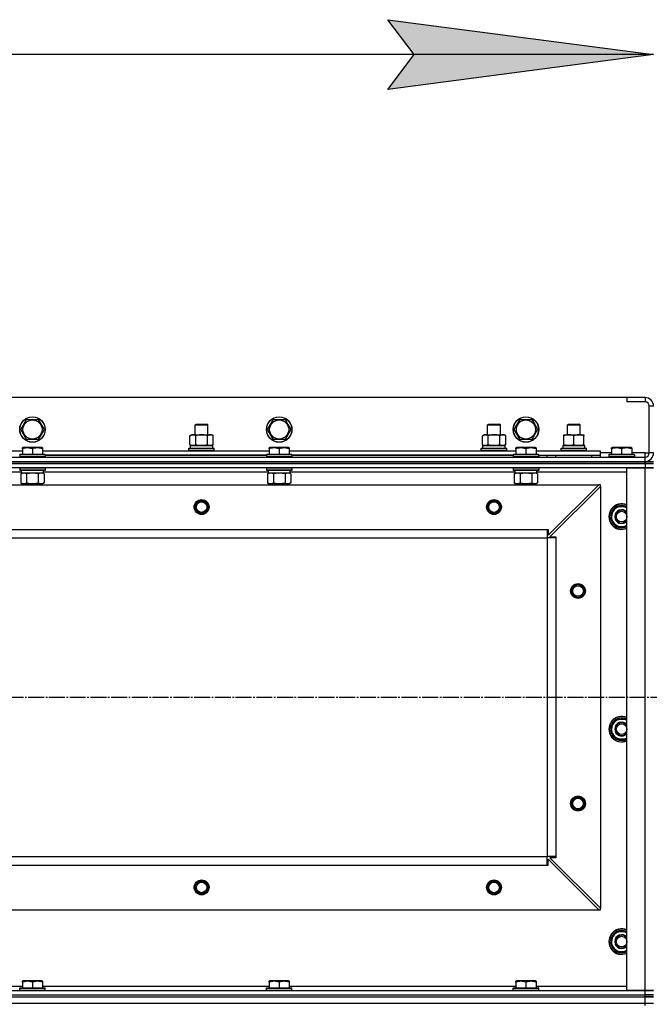
# Model space of a CAD drawing. Units: millimetres. Extents: x 0 to 21731, y -7 to 14850.
# Drawn here: x 4961 to 5553, y 12375 to 13301 of the extents above; entities that cross this region are included whole.
import ezdxf

# ---------------------------------------------------------------- set-up
doc = ezdxf.new("R2010")
doc.units = ezdxf.units.MM
doc.linetypes.add('K5LT_AXLED', pattern=[19.5, 15, -1.5, 1.5, -1.5])
doc.linetypes.add('K5LT_THIN', pattern=[0])
for name, color, linetype, true_color in [('DIM', 6, 'Continuous', 0xff00ff), ('OSI', 2, 'Continuous', 0xffff00), ('R', 1, 'Continuous', 0xff0000), ('WELDING', 7, 'Continuous', 0xffffff)]:
    doc.layers.add(name, color=color, linetype=linetype, true_color=true_color)

msp = doc.modelspace()

# ---------------------------------------------------------------- hatches: boundary and pattern name
at = {"layer": 'DIM'}
msp.add_hatch(color=7, dxfattribs=at).paths.add_polyline_path([(5556.71, 13268.33), (5306.71, 13301.25), (5331.71, 13268.33), (5306.71, 13235.42)])

# ---------------------------------------------------------------- linework, layer by layer
at = {"layer": 'DIM', "color": 7, "linetype": 'K5LT_THIN', "lineweight": 30}
for p, q in [((5331.71, 13268.33), (5306.71, 13301.25)), ((5306.71, 13301.25), (5556.71, 13268.33)), ((5556.71, 13268.33), (4156.71, 13268.33)), ((5556.71, 13268.33), (5306.71, 13235.42)), ((5306.71, 13235.42), (5331.71, 13268.33))]:
    msp.add_line(p, q, dxfattribs=at)
at = {"layer": 'OSI', "color": 30, "linetype": 'K5LT_AXLED', "lineweight": 30, "true_color": 0xff8000}
msp.add_line((2706.71, 12663.52), (7026.71, 12663.52), dxfattribs=at)
at = {"layer": 'R', "color": 7, "linetype": 'K5LT_THIN', "lineweight": 30}
for p, q in [((5531.71, 12945.52), (4181.71, 12945.52)), ((5548.71, 12945.52), (5531.71, 12945.52)), ((5531.71, 12945.52), (5531.71, 12941.52)), ((5548.71, 12941.52), (5531.71, 12941.52)), ((5548.71, 12945.52), (5548.71, 12941.52)), ((5552.71, 12893.52), (5552.71, 12937.52)), ((5556.71, 12937.52), (5552.71, 12937.52)), ((4961.74, 12915.52), (4967.22, 12925.02)), ((4967.22, 12925.02), (4978.19, 12925.02)), ((4978.19, 12925.02), (4980.93, 12920.27)), ((4980.93, 12920.27), (4983.68, 12915.52)), ((5125.71, 12919.94), (5126.71, 12920.52)), ((5125.71, 12910.52), (5125.71, 12919.94)), ((5125.71, 12919.94), (5128.71, 12919.94)), ((5126.71, 12920.52), (5129.21, 12920.52)), ((5128.71, 12919.94), (5137.71, 12919.94)), ((5129.21, 12920.52), (5136.71, 12920.52)), ((5137.71, 12919.94), (5136.71, 12920.52)), ((5137.71, 12910.52), (5137.71, 12919.94)), ((5193.74, 12915.52), (5199.22, 12925.02)), ((5199.22, 12925.02), (5210.19, 12925.02)), ((5210.19, 12925.02), (5212.93, 12920.27)), ((5212.93, 12920.27), (5215.68, 12915.52)), ((5400.71, 12919.94), (5401.71, 12920.52)), ((5400.71, 12910.52), (5400.71, 12919.94)), ((5400.71, 12919.94), (5403.71, 12919.94)), ((5401.71, 12920.52), (5404.21, 12920.52)), ((5403.71, 12919.94), (5412.71, 12919.94)), ((5404.21, 12920.52), (5411.71, 12920.52)), ((5412.71, 12919.94), (5411.71, 12920.52)), ((5412.71, 12910.52), (5412.71, 12919.94)), ((5425.74, 12915.52), (5431.22, 12925.02)), ((5431.22, 12925.02), (5442.19, 12925.02)), ((5442.19, 12925.02), (5444.93, 12920.27)), ((5444.93, 12920.27), (5447.68, 12915.52)), ((5475.71, 12919.94), (5476.71, 12920.52)), ((5475.71, 12910.52), (5475.71, 12919.94)), ((5475.71, 12919.94), (5487.71, 12919.94)), ((5476.71, 12920.52), (5486.71, 12920.52)), ((5487.71, 12919.94), (5486.71, 12920.52)), ((5487.71, 12910.52), (5487.71, 12919.94)), ((4967.22, 12906.02), (4961.74, 12915.52)), ((4983.68, 12915.52), (4978.19, 12906.02)), ((5120.74, 12909.67), (5122.21, 12910.52)), ((5120.74, 12901.37), (5120.74, 12909.67)), ((5122.21, 12910.52), (5139.93, 12910.52)), ((5126.22, 12901.37), (5126.22, 12909.67)), ((5137.19, 12901.37), (5137.19, 12909.67)), ((5139.93, 12910.52), (5141.21, 12910.52)), ((5142.68, 12909.67), (5141.21, 12910.52)), ((5142.68, 12901.37), (5142.68, 12909.67)), ((5199.22, 12906.02), (5193.74, 12915.52)), ((5215.68, 12915.52), (5210.19, 12906.02)), ((5395.74, 12909.67), (5397.21, 12910.52)), ((5395.74, 12901.37), (5395.74, 12909.67)), ((5397.21, 12910.52), (5414.93, 12910.52)), ((5401.22, 12901.37), (5401.22, 12909.67)), ((5412.19, 12901.37), (5412.19, 12909.67)), ((5414.93, 12910.52), (5416.21, 12910.52)), ((5417.68, 12909.67), (5416.21, 12910.52)), ((5417.68, 12901.37), (5417.68, 12909.67)), ((5431.22, 12906.02), (5425.74, 12915.52)), ((5447.68, 12915.52), (5442.19, 12906.02)), ((5472.21, 12910.52), (5476.96, 12910.52)), ((5472.21, 12909.67), (5472.21, 12910.52)), ((5472.21, 12901.37), (5472.21, 12909.67)), ((5476.96, 12910.52), (5491.21, 12910.52)), ((5481.71, 12901.37), (5481.71, 12909.67)), ((5491.21, 12910.52), (5491.21, 12909.67)), ((5491.21, 12901.37), (5491.21, 12909.67)), ((4978.19, 12906.02), (4967.22, 12906.02)), ((5120.74, 12901.37), (5122.21, 12900.52)), ((5121.21, 12900.52), (5142.21, 12900.52)), ((5121.21, 12898.02), (5121.21, 12900.52)), ((5121.26, 12900.52), (5125.71, 12900.52)), ((5123.48, 12900.52), (5122.21, 12900.52)), ((5131.71, 12900.52), (5123.48, 12900.52)), ((5139.93, 12900.52), (5131.71, 12900.52)), ((5137.71, 12900.52), (5142.21, 12900.52)), ((5141.21, 12900.52), (5139.93, 12900.52)), ((5142.68, 12901.37), (5141.21, 12900.52)), ((5142.21, 12898.02), (5142.21, 12900.52)), ((5210.19, 12906.02), (5199.22, 12906.02)), ((5395.74, 12901.37), (5397.21, 12900.52)), ((5396.21, 12900.52), (5417.21, 12900.52)), ((5396.21, 12898.02), (5396.21, 12900.52)), ((5396.26, 12900.52), (5400.71, 12900.52)), ((5398.48, 12900.52), (5397.21, 12900.52)), ((5406.71, 12900.52), (5398.48, 12900.52)), ((5414.93, 12900.52), (5406.71, 12900.52)), ((5412.71, 12900.52), (5417.21, 12900.52)), ((5416.21, 12900.52), (5414.93, 12900.52)), ((5417.68, 12901.37), (5416.21, 12900.52)), ((5417.21, 12898.02), (5417.21, 12900.52)), ((5442.19, 12906.02), (5431.22, 12906.02)), ((5471.26, 12900.52), (5492.21, 12900.52)), ((5472.21, 12900.52), (5472.21, 12901.37)), ((5476.96, 12900.52), (5472.21, 12900.52)), ((5486.46, 12900.52), (5476.96, 12900.52)), ((5491.21, 12900.52), (5486.46, 12900.52)), ((5491.21, 12901.37), (5491.21, 12900.52)), ((5492.21, 12898.02), (5492.21, 12900.52)), ((4750.21, 12895.52), (4963.21, 12895.52)), ((4960.71, 12891.72), (4960.88, 12892.02)), ((4960.71, 12891.72), (4960.71, 12889.82)), ((4984.71, 12891.72), (4960.71, 12891.72)), ((4984.53, 12892.02), (4960.88, 12892.02)), ((4963.21, 12898.22), (4963.73, 12898.52)), ((4963.21, 12897.37), (4963.21, 12898.22)), ((4963.21, 12897.37), (4963.21, 12892.02)), ((4981.68, 12898.52), (4963.73, 12898.52)), ((4972.71, 12897.37), (4972.71, 12892.02)), ((4982.21, 12898.22), (4981.68, 12898.52)), ((4982.21, 12898.22), (4982.21, 12897.37)), ((4982.21, 12897.37), (4982.21, 12892.02)), ((4982.21, 12895.52), (5195.21, 12895.52)), ((4984.71, 12891.72), (4984.53, 12892.02)), ((4984.71, 12891.72), (4984.71, 12889.82)), ((5192.71, 12891.52), (4984.71, 12891.52)), ((4984.71, 12891.52), (5192.71, 12891.52)), ((5119.71, 12897.72), (5119.88, 12898.02)), ((5119.71, 12897.72), (5119.88, 12898.02)), ((5119.71, 12895.82), (5119.71, 12897.72)), ((5119.71, 12897.72), (5143.71, 12897.72)), ((5119.71, 12895.82), (5119.88, 12895.52)), ((5119.71, 12895.82), (5119.88, 12895.52)), ((5119.71, 12895.82), (5143.71, 12895.82)), ((5119.88, 12898.02), (5143.53, 12898.02)), ((5143.71, 12897.72), (5143.53, 12898.02)), ((5143.71, 12897.72), (5143.53, 12898.02)), ((5143.71, 12895.82), (5143.53, 12895.52)), ((5143.71, 12895.82), (5143.53, 12895.52)), ((5143.71, 12895.82), (5143.71, 12897.72)), ((5143.71, 12895.82), (5143.71, 12897.72)), ((5192.71, 12891.72), (5192.88, 12892.02)), ((5192.71, 12891.72), (5192.71, 12889.82)), ((5216.71, 12891.72), (5192.71, 12891.72)), ((5216.53, 12892.02), (5192.88, 12892.02)), ((5195.21, 12898.22), (5195.73, 12898.52)), ((5195.21, 12897.37), (5195.21, 12898.22)), ((5195.21, 12897.37), (5195.21, 12892.02)), ((5213.68, 12898.52), (5195.73, 12898.52)), ((5204.71, 12897.37), (5204.71, 12892.02)), ((5214.21, 12898.22), (5213.68, 12898.52)), ((5214.21, 12898.22), (5214.21, 12897.37)), ((5214.21, 12897.37), (5214.21, 12892.02)), ((5214.21, 12895.52), (5427.21, 12895.52)), ((5216.71, 12891.72), (5216.53, 12892.02)), ((5216.71, 12891.72), (5216.71, 12889.82)), ((5424.71, 12891.52), (5216.71, 12891.52)), ((5216.71, 12891.52), (5424.71, 12891.52)), ((5394.71, 12897.72), (5394.88, 12898.02)), ((5394.71, 12897.72), (5394.88, 12898.02)), ((5394.71, 12895.82), (5394.71, 12897.72)), ((5394.71, 12897.72), (5418.71, 12897.72)), ((5394.71, 12895.82), (5394.88, 12895.52)), ((5394.71, 12895.82), (5394.88, 12895.52)), ((5394.71, 12895.82), (5418.71, 12895.82)), ((5394.88, 12898.02), (5418.53, 12898.02)), ((5418.71, 12897.72), (5418.53, 12898.02)), ((5418.71, 12897.72), (5418.53, 12898.02)), ((5418.71, 12895.82), (5418.53, 12895.52)), ((5418.71, 12895.82), (5418.53, 12895.52)), ((5418.71, 12895.82), (5418.71, 12897.72)), ((5418.71, 12895.82), (5418.71, 12897.72)), ((5424.71, 12891.72), (5424.88, 12892.02)), ((5424.71, 12891.72), (5424.71, 12889.82)), ((5448.71, 12891.72), (5424.71, 12891.72)), ((5448.53, 12892.02), (5424.88, 12892.02)), ((5427.21, 12898.22), (5427.73, 12898.52)), ((5427.21, 12897.37), (5427.21, 12898.22)), ((5427.21, 12897.37), (5427.21, 12892.02)), ((5445.68, 12898.52), (5427.73, 12898.52)), ((5436.71, 12897.37), (5436.71, 12892.02)), ((5446.21, 12898.22), (5445.68, 12898.52)), ((5446.21, 12898.22), (5446.21, 12897.37)), ((5446.21, 12897.37), (5446.21, 12892.02)), ((5446.21, 12895.52), (5506.71, 12895.52)), ((5448.71, 12891.72), (5448.53, 12892.02)), ((5448.71, 12891.72), (5448.71, 12889.82)), ((5448.71, 12889.52), (5448.71, 12891.52)), ((5448.71, 12891.52), (5506.71, 12891.52)), ((5456.71, 12889.52), (5456.71, 12891.52)), ((5456.71, 12889.52), (5456.71, 12891.52)), ((5464.71, 12891.52), (5498.71, 12891.52)), ((5464.71, 12889.52), (5464.71, 12891.52)), ((5469.71, 12897.72), (5469.88, 12898.02)), ((5469.71, 12895.82), (5469.71, 12897.72)), ((5469.71, 12897.72), (5493.71, 12897.72)), ((5469.71, 12895.82), (5469.88, 12895.52)), ((5469.71, 12895.82), (5493.71, 12895.82)), ((5469.88, 12898.02), (5493.53, 12898.02)), ((5471.34, 12899.14), (5471.27, 12898.02)), ((5493.71, 12897.72), (5493.53, 12898.02)), ((5493.71, 12895.82), (5493.53, 12895.52)), ((5493.71, 12895.82), (5493.71, 12897.72)), ((5498.71, 12889.52), (5498.71, 12891.52)), ((5506.71, 12891.52), (5506.71, 12895.52)), ((5517.21, 12893.52), (5506.71, 12893.52)), ((5506.71, 12889.52), (5506.71, 12891.52)), ((5514.71, 12891.72), (5514.88, 12892.02)), ((5514.71, 12891.72), (5514.71, 12889.82)), ((5538.71, 12891.72), (5514.71, 12891.72)), ((5538.53, 12892.02), (5514.88, 12892.02)), ((5517.21, 12898.22), (5517.73, 12898.52)), ((5517.21, 12897.37), (5517.21, 12898.22)), ((5517.21, 12897.37), (5517.21, 12892.02)), ((5535.68, 12898.52), (5517.73, 12898.52)), ((5526.71, 12897.37), (5526.71, 12892.02)), ((5536.21, 12898.22), (5535.68, 12898.52)), ((5536.21, 12898.22), (5536.21, 12897.37)), ((5536.21, 12897.37), (5536.21, 12892.02)), ((5548.71, 12893.52), (5536.21, 12893.52)), ((5538.71, 12891.72), (5538.53, 12892.02)), ((5538.71, 12891.72), (5538.71, 12889.82)), ((5548.71, 12889.52), (5548.71, 12893.52)), ((5548.71, 12893.52), (5552.71, 12893.52)), ((5556.71, 12893.52), (5552.71, 12893.52)), ((4164.71, 12889.52), (5548.71, 12889.52)), ((4164.71, 12885.52), (5548.71, 12885.52)), ((4164.71, 12885.52), (5548.71, 12885.52)), ((5548.71, 12883.52), (4164.71, 12883.52)), ((4164.71, 12883.52), (5548.71, 12883.52)), ((4984.71, 12889.82), (4960.71, 12889.82)), ((4960.71, 12889.82), (4960.88, 12889.52)), ((4984.71, 12889.82), (4984.53, 12889.52)), ((5216.71, 12889.82), (5192.71, 12889.82)), ((5192.71, 12889.82), (5192.88, 12889.52)), ((5216.71, 12889.82), (5216.53, 12889.52)), ((5448.71, 12889.82), (5424.71, 12889.82)), ((5424.71, 12889.82), (5424.88, 12889.52)), ((5448.71, 12889.82), (5448.53, 12889.52)), ((5538.71, 12889.82), (5514.71, 12889.82)), ((5514.71, 12889.82), (5514.88, 12889.52)), ((5538.71, 12889.82), (5538.53, 12889.52)), ((5548.71, 12885.52), (5548.71, 12889.52)), ((5548.71, 12885.52), (5556.71, 12885.52)), ((5548.71, 12883.52), (5548.71, 12885.52)), ((5548.71, 12883.52), (5556.71, 12883.52)), ((5548.71, 12883.52), (5548.71, 12879.52)), ((5556.71, 12883.52), (5548.71, 12883.52)), ((5548.71, 12879.52), (4164.71, 12879.52)), ((4962.21, 12875.52), (4751.1, 12875.52)), ((4960.71, 12879.22), (4960.88, 12879.52)), ((4960.71, 12879.22), (4960.71, 12877.32)), ((4984.71, 12879.22), (4960.71, 12879.22)), ((4984.71, 12877.32), (4960.71, 12877.32)), ((4960.71, 12877.32), (4960.88, 12877.02)), ((4984.53, 12877.02), (4960.88, 12877.02)), ((4961.74, 12873.67), (4963.21, 12874.52)), ((4961.74, 12873.67), (4961.74, 12865.37)), ((4962.21, 12877.02), (4962.21, 12874.52)), ((4983.16, 12874.52), (4962.21, 12874.52)), ((4967.22, 12873.67), (4967.22, 12865.37)), ((4978.19, 12873.67), (4978.19, 12865.37)), ((4983.68, 12873.67), (4982.21, 12874.52)), ((4983.08, 12875.9), (4983.15, 12877.02)), ((5194.21, 12875.52), (4983.1, 12875.52)), ((4983.68, 12873.67), (4983.68, 12865.37)), ((4984.71, 12879.22), (4984.53, 12879.52)), ((4984.71, 12877.32), (4984.53, 12877.02)), ((4984.71, 12879.22), (4984.71, 12877.32)), ((5192.71, 12879.22), (5192.88, 12879.52)), ((5192.71, 12879.22), (5192.71, 12877.32)), ((5216.71, 12879.22), (5192.71, 12879.22)), ((5216.71, 12877.32), (5192.71, 12877.32)), ((5192.71, 12877.32), (5192.88, 12877.02)), ((5216.53, 12877.02), (5192.88, 12877.02)), ((5193.74, 12873.67), (5195.21, 12874.52)), ((5193.74, 12873.67), (5193.74, 12865.37)), ((5194.21, 12877.02), (5194.21, 12874.52)), ((5215.16, 12874.52), (5194.21, 12874.52)), ((5199.22, 12873.67), (5199.22, 12865.37)), ((5210.19, 12873.67), (5210.19, 12865.37)), ((5215.68, 12873.67), (5214.21, 12874.52)), ((5215.08, 12875.9), (5215.15, 12877.02)), ((5426.21, 12875.52), (5215.1, 12875.52)), ((5215.68, 12873.67), (5215.68, 12865.37)), ((5216.71, 12879.22), (5216.53, 12879.52)), ((5216.71, 12877.32), (5216.53, 12877.02)), ((5216.71, 12879.22), (5216.71, 12877.32)), ((5424.71, 12879.22), (5424.88, 12879.52)), ((5424.71, 12879.22), (5424.71, 12877.32)), ((5448.71, 12879.22), (5424.71, 12879.22)), ((5448.71, 12877.32), (5424.71, 12877.32)), ((5424.71, 12877.32), (5424.88, 12877.02)), ((5448.53, 12877.02), (5424.88, 12877.02)), ((5425.74, 12873.67), (5427.21, 12874.52)), ((5425.74, 12873.67), (5425.74, 12865.37)), ((5426.21, 12877.02), (5426.21, 12874.52)), ((5447.16, 12874.52), (5426.21, 12874.52)), ((5431.22, 12873.67), (5431.22, 12865.37)), ((5442.19, 12873.67), (5442.19, 12865.37)), ((5447.68, 12873.67), (5446.21, 12874.52)), ((5447.08, 12875.9), (5447.15, 12877.02)), ((5531.71, 12875.52), (5447.1, 12875.52)), ((5447.68, 12873.67), (5447.68, 12865.37)), ((5448.71, 12879.22), (5448.53, 12879.52)), ((5448.71, 12877.32), (5448.53, 12877.02)), ((5448.71, 12879.22), (5448.71, 12877.32)), ((5531.71, 12387.52), (5531.71, 12879.52)), ((5531.71, 12879.52), (5548.71, 12879.52)), ((5548.71, 12879.52), (5556.71, 12879.52)), ((5548.71, 12387.52), (5548.71, 12879.52)), ((5556.71, 12879.52), (5548.71, 12879.52)), ((4208.21, 12863.52), (5505.21, 12863.52)), ((4961.74, 12865.37), (4963.21, 12864.52)), ((4964.48, 12864.52), (4963.21, 12864.52)), ((4982.21, 12864.52), (4964.48, 12864.52)), ((4966.71, 12864.52), (4966.71, 12863.52)), ((4978.71, 12864.52), (4978.71, 12863.52)), ((4983.68, 12865.37), (4982.21, 12864.52)), ((5193.74, 12865.37), (5195.21, 12864.52)), ((5196.48, 12864.52), (5195.21, 12864.52)), ((5214.21, 12864.52), (5196.48, 12864.52)), ((5198.71, 12864.52), (5198.71, 12863.52)), ((5210.71, 12864.52), (5210.71, 12863.52)), ((5215.68, 12865.37), (5214.21, 12864.52)), ((5425.74, 12865.37), (5427.21, 12864.52)), ((5428.48, 12864.52), (5427.21, 12864.52)), ((5446.21, 12864.52), (5428.48, 12864.52)), ((5430.71, 12864.52), (5430.71, 12863.52)), ((5442.71, 12864.52), (5442.71, 12863.52)), ((5447.68, 12865.37), (5446.21, 12864.52)), ((5457.71, 12816.02), (5505.21, 12863.52)), ((5506.71, 12863.52), (5505.21, 12863.52)), ((5506.71, 12862.02), (5506.71, 12863.52)), ((5506.71, 12862.02), (5459.21, 12814.52)), ((5506.71, 12862.02), (5506.71, 12465.02)), ((5515.74, 12833.52), (5518.48, 12838.27)), ((5517.06, 12835.82), (5516.46, 12835.82)), ((5518.48, 12838.27), (5521.22, 12843.02)), ((5521.22, 12843.02), (5531.71, 12843.02)), ((5521.22, 12824.02), (5515.74, 12833.52)), ((5516.26, 12832.51), (5516.32, 12832.51)), ((5516.39, 12834.65), (5516.27, 12834.65)), ((4256.71, 12821.52), (5456.71, 12821.52)), ((5456.71, 12821.52), (5456.71, 12813.52)), ((5456.71, 12821.52), (5457.71, 12821.52)), ((5457.71, 12821.52), (5457.71, 12816.02)), ((5531.71, 12824.02), (5521.22, 12824.02)), ((4256.71, 12813.52), (5456.71, 12813.52)), ((5456.71, 12813.52), (5456.71, 12513.52)), ((5464.71, 12813.52), (5456.71, 12813.52)), ((5459.21, 12814.52), (5464.71, 12814.52)), ((5464.71, 12814.52), (5464.71, 12813.52)), ((5464.71, 12813.52), (5464.71, 12513.52)), ((5518.48, 12638.27), (5521.22, 12643.02)), ((5521.22, 12643.02), (5531.71, 12643.02)), ((5515.74, 12633.52), (5518.48, 12638.27)), ((5521.22, 12624.02), (5515.74, 12633.52)), ((5516.26, 12632.51), (5516.32, 12632.51)), ((5516.39, 12634.65), (5516.27, 12634.65)), ((5517.06, 12635.82), (5516.46, 12635.82)), ((5531.71, 12624.02), (5521.22, 12624.02)), ((4256.71, 12513.52), (5456.71, 12513.52)), ((4256.71, 12513.52), (5456.71, 12513.52)), ((5456.71, 12505.52), (5456.71, 12513.52)), ((5464.71, 12513.52), (5456.71, 12513.52)), ((5457.71, 12505.52), (5457.71, 12511.02)), ((5457.71, 12511.02), (5505.21, 12463.52)), ((5464.71, 12512.52), (5459.21, 12512.52)), ((5459.21, 12512.52), (5506.71, 12465.02)), ((5464.71, 12513.52), (5464.71, 12512.52)), ((4256.71, 12505.52), (5456.71, 12505.52)), ((5456.71, 12505.52), (5457.71, 12505.52)), ((5506.71, 12463.52), (5506.71, 12465.02)), ((4208.21, 12463.52), (5505.21, 12463.52)), ((5505.21, 12463.52), (5506.71, 12463.52)), ((5515.74, 12433.52), (5518.48, 12438.27)), ((5518.48, 12438.27), (5521.22, 12443.02)), ((5521.22, 12443.02), (5531.71, 12443.02)), ((5521.22, 12424.02), (5515.74, 12433.52)), ((5516.26, 12432.51), (5516.32, 12432.51)), ((5516.39, 12434.65), (5516.27, 12434.65)), ((5517.06, 12435.82), (5516.46, 12435.82)), ((5531.71, 12424.02), (5521.22, 12424.02)), ((4750.21, 12391.52), (4963.21, 12391.52)), ((4963.21, 12396.22), (4963.73, 12396.52)), ((4963.21, 12395.37), (4963.21, 12396.22)), ((4963.21, 12395.37), (4963.21, 12390.02)), ((4981.68, 12396.52), (4963.73, 12396.52)), ((4972.71, 12395.37), (4972.71, 12390.02)), ((4982.21, 12396.22), (4981.68, 12396.52)), ((4982.21, 12396.22), (4982.21, 12395.37)), ((4982.21, 12395.37), (4982.21, 12390.02)), ((4982.21, 12391.52), (5195.21, 12391.52)), ((5195.21, 12396.22), (5195.73, 12396.52)), ((5195.21, 12395.37), (5195.21, 12396.22)), ((5195.21, 12395.37), (5195.21, 12390.02)), ((5213.68, 12396.52), (5195.73, 12396.52)), ((5204.71, 12395.37), (5204.71, 12390.02)), ((5214.21, 12396.22), (5213.68, 12396.52)), ((5214.21, 12396.22), (5214.21, 12395.37)), ((5214.21, 12395.37), (5214.21, 12390.02)), ((5214.21, 12391.52), (5427.21, 12391.52)), ((5427.21, 12396.22), (5427.73, 12396.52)), ((5427.21, 12395.37), (5427.21, 12396.22)), ((5427.21, 12395.37), (5427.21, 12390.02)), ((5445.68, 12396.52), (5427.73, 12396.52)), ((5436.71, 12395.37), (5436.71, 12390.02)), ((5446.21, 12396.22), (5445.68, 12396.52)), ((5446.21, 12396.22), (5446.21, 12395.37)), ((5446.21, 12395.37), (5446.21, 12390.02)), ((5446.21, 12391.52), (5531.71, 12391.52)), ((4164.71, 12387.52), (5548.71, 12387.52)), ((4164.71, 12383.52), (5548.71, 12383.52)), ((4164.71, 12383.52), (5548.71, 12383.52)), ((4164.71, 12381.52), (5548.71, 12381.52)), ((4164.71, 12381.52), (5548.71, 12381.52)), ((4960.71, 12389.72), (4960.88, 12390.02)), ((4960.71, 12387.82), (4960.71, 12389.72)), ((4960.71, 12389.72), (4984.71, 12389.72)), ((4960.71, 12387.82), (4960.88, 12387.52)), ((4960.71, 12387.82), (4984.71, 12387.82)), ((4960.88, 12390.02), (4984.53, 12390.02)), ((4960.88, 12387.52), (4984.53, 12387.52)), ((4984.71, 12389.72), (4984.53, 12390.02)), ((4984.71, 12387.82), (4984.53, 12387.52)), ((4984.71, 12387.82), (4984.71, 12389.72)), ((5192.71, 12389.72), (5192.88, 12390.02)), ((5192.71, 12387.82), (5192.71, 12389.72)), ((5192.71, 12389.72), (5216.71, 12389.72)), ((5192.71, 12387.82), (5192.88, 12387.52)), ((5192.71, 12387.82), (5216.71, 12387.82)), ((5192.88, 12390.02), (5216.53, 12390.02)), ((5192.88, 12387.52), (5216.53, 12387.52)), ((5216.71, 12389.72), (5216.53, 12390.02)), ((5216.71, 12387.82), (5216.53, 12387.52)), ((5216.71, 12387.82), (5216.71, 12389.72)), ((5424.71, 12389.72), (5424.88, 12390.02)), ((5424.71, 12387.82), (5424.71, 12389.72)), ((5424.71, 12389.72), (5448.71, 12389.72)), ((5424.71, 12387.82), (5424.88, 12387.52)), ((5424.71, 12387.82), (5448.71, 12387.82)), ((5424.88, 12390.02), (5448.53, 12390.02)), ((5424.88, 12387.52), (5448.53, 12387.52)), ((5448.71, 12389.72), (5448.53, 12390.02)), ((5448.71, 12387.82), (5448.53, 12387.52)), ((5448.71, 12387.82), (5448.71, 12389.72)), ((5548.71, 12387.52), (5531.71, 12387.52)), ((5556.71, 12387.52), (5548.71, 12387.52)), ((5548.71, 12387.52), (5556.71, 12387.52)), ((5548.71, 12383.52), (5548.71, 12387.52)), ((5556.71, 12383.52), (5548.71, 12383.52)), ((5548.71, 12383.52), (5556.71, 12383.52)), ((5548.71, 12381.52), (5548.71, 12383.52)), ((5548.71, 12381.52), (5556.71, 12381.52)), ((5548.71, 12375.52), (5548.71, 12381.52)), ((5556.71, 12381.52), (5548.71, 12381.52)), ((4164.71, 12375.52), (5548.71, 12375.52)), ((4164.71, 12375.52), (5548.71, 12375.52)), ((5548.71, 12375.52), (5556.71, 12375.52)), ((5548.71, 12373.52), (5548.71, 12375.52)), ((5548.71, 12375.52), (5556.71, 12375.52))]:
    msp.add_line(p, q, dxfattribs=at)
for centre, radius in [((4972.71, 12915.52), 12), ((4972.71, 12915.52), 11.83), ((4972.71, 12915.52), 8.97), ((5204.71, 12915.52), 12), ((5204.71, 12915.52), 11.83), ((5204.71, 12915.52), 8.97), ((5436.71, 12915.52), 12), ((5436.71, 12915.52), 11.83), ((5436.71, 12915.52), 8.97), ((5131.71, 12842.52), 7), ((5131.71, 12842.52), 6.5), ((5131.71, 12842.52), 6), ((5131.71, 12842.52), 5), ((5406.71, 12842.52), 7), ((5406.71, 12842.52), 6.5), ((5406.71, 12842.52), 6), ((5406.71, 12842.52), 5), ((5526.71, 12833.52), 5), ((5485.71, 12763.52), 7), ((5485.71, 12763.52), 6.5), ((5485.71, 12763.52), 6), ((5485.71, 12763.52), 5), ((5526.71, 12633.52), 5), ((5485.71, 12563.52), 7), ((5485.71, 12563.52), 6.5), ((5485.71, 12563.52), 6), ((5485.71, 12563.52), 5), ((5131.71, 12484.52), 7), ((5131.71, 12484.52), 6.5), ((5131.71, 12484.52), 6), ((5131.71, 12484.52), 5), ((5406.71, 12484.52), 7), ((5406.71, 12484.52), 6.5), ((5406.71, 12484.52), 6), ((5406.71, 12484.52), 5), ((5526.71, 12433.52), 5)]:
    msp.add_circle(centre, radius, dxfattribs=at)
for centre, radius, start, end in [((5548.71, 12937.52), 8, 0, 90), ((5548.71, 12937.52), 4, 0, 90), ((5548.71, 12893.52), 4, 270, 0), ((5548.71, 12893.52), 8, 270, 0), ((5526.71, 12833.52), 12, 65.37568, 294.62432), ((5526.71, 12833.52), 11.83, 64.99048, 295.00952), ((5526.71, 12833.52), 10.5, 167.35895, 173.81052), ((5526.71, 12833.52), 10.5, 124.79123, 167.35895), ((5526.71, 12833.52), 9.5, 150, 301.75686), ((5526.71, 12833.52), 9.5, 58.24314, 150), ((5526.71, 12833.52), 6.5, 39.71514, 320.28486), ((5526.71, 12833.52), 6, 33.55731, 326.44269), ((5526.71, 12833.52), 10.5, 64.79123, 115.20877), ((5526.71, 12833.52), 10.5, 185.53239, 235.20877), ((5526.71, 12833.52), 10.5, 244.79123, 295.20877), ((5526.71, 12633.52), 12, 65.37568, 294.62432), ((5526.71, 12633.52), 11.83, 64.99048, 295.00952), ((5526.71, 12633.52), 10.5, 124.79123, 167.35895), ((5526.71, 12633.52), 9.5, 58.24314, 150), ((5526.71, 12633.52), 10.5, 64.79123, 115.20877), ((5526.71, 12633.52), 10.5, 185.53239, 235.20877), ((5526.71, 12633.52), 10.5, 167.35895, 173.81052), ((5526.71, 12633.52), 9.5, 150, 301.75686), ((5526.71, 12633.52), 6.5, 39.71514, 320.28486), ((5526.71, 12633.52), 6, 33.55731, 326.44269), ((5526.71, 12633.52), 10.5, 244.79123, 295.20877), ((5526.71, 12433.52), 12, 65.37568, 294.62432), ((5526.71, 12433.52), 11.83, 64.99048, 295.00952), ((5526.71, 12433.52), 10.5, 124.79123, 167.35895), ((5526.71, 12433.52), 9.5, 150, 301.75686), ((5526.71, 12433.52), 9.5, 58.24314, 150), ((5526.71, 12433.52), 6.5, 39.71514, 320.28486), ((5526.71, 12433.52), 6, 33.55731, 326.44269), ((5526.71, 12433.52), 10.5, 64.79123, 115.20877), ((5526.71, 12433.52), 10.5, 185.53239, 235.20877), ((5526.71, 12433.52), 10.5, 167.35895, 173.81052), ((5526.71, 12433.52), 10.5, 244.79123, 295.20877)]:
    msp.add_arc(centre, radius, start, end, dxfattribs=at)
for centre, major_axis in [((5481.71, 12902.69), (0, 22.52)), ((4972.71, 12872.35), (0, -22.52)), ((5204.71, 12872.35), (0, -22.52)), ((5436.71, 12872.35), (0, -22.52))]:
    msp.add_ellipse(centre, major_axis=major_axis, ratio=0.466308, start_param=1.667355, end_param=1.779747, dxfattribs=at)
at = {"layer": 'WELDING', "color": 7, "linetype": 'K5LT_THIN', "lineweight": 30}
for p, q in [((4967.22, 12873.67), (4964.48, 12874.52)), ((4967.29, 12873.69), (4967.22, 12873.67)), ((4972.71, 12874.52), (4967.29, 12873.69)), ((4978.19, 12873.67), (4972.71, 12874.52)), ((4978.21, 12873.68), (4978.19, 12873.67)), ((4980.93, 12874.52), (4978.21, 12873.68)), ((4983.68, 12873.67), (4980.93, 12874.52)), ((5199.22, 12873.67), (5196.48, 12874.52)), ((5199.29, 12873.69), (5199.22, 12873.67)), ((5204.71, 12874.52), (5199.29, 12873.69)), ((5210.19, 12873.67), (5204.71, 12874.52)), ((5210.21, 12873.68), (5210.19, 12873.67)), ((5212.93, 12874.52), (5210.21, 12873.68)), ((5215.68, 12873.67), (5212.93, 12874.52)), ((5431.22, 12873.67), (5428.48, 12874.52)), ((5431.29, 12873.69), (5431.22, 12873.67)), ((5436.71, 12874.52), (5431.29, 12873.69)), ((5442.19, 12873.67), (5436.71, 12874.52)), ((5442.21, 12873.68), (5442.19, 12873.67)), ((5444.93, 12874.52), (5442.21, 12873.68)), ((5447.68, 12873.67), (5444.93, 12874.52))]:
    msp.add_line(p, q, dxfattribs=at)
for points, knots in [([(5126.22, 12909.67), (5125.9, 12909.86), (5125.43, 12910.09), (5124.85, 12910.3), (5124.51, 12910.4), (5124.21, 12910.46), (5123.91, 12910.5), (5123.6, 12910.52), (5123.3, 12910.52), (5123, 12910.5), (5122.65, 12910.44), (5122.24, 12910.34), (5121.58, 12910.12), (5121.07, 12909.87), (5120.74, 12909.67)], [0, 0, 0, 0, 2.72415, 3.912285, 4.716446, 5.530362, 6.353984, 7.180289, 7.997717, 8.810544, 9.605533, 10.761675, 12.184093, 15, 15, 15, 15]), ([(5137.19, 12909.67), (5136.55, 12909.86), (5135.6, 12910.09), (5134.45, 12910.3), (5133.77, 12910.4), (5133.17, 12910.46), (5132.56, 12910.5), (5131.95, 12910.52), (5131.34, 12910.52), (5130.74, 12910.5), (5130.06, 12910.44), (5129.23, 12910.34), (5127.91, 12910.12), (5126.89, 12909.87), (5126.22, 12909.67)], [0, 0, 0, 0, 2.72415, 3.912285, 4.716446, 5.530362, 6.353984, 7.180289, 7.997717, 8.810544, 9.605533, 10.761675, 12.184093, 15, 15, 15, 15]), ([(5139.93, 12910.52), (5139.77, 12910.52), (5139.5, 12910.5), (5139.12, 12910.44), (5138.84, 12910.38), (5138.43, 12910.26), (5137.9, 12910.05), (5137.43, 12909.81), (5137.19, 12909.67)], [0, 0, 0, 0, 1.548206, 2.616755, 3.724998, 4.291764, 6.613357, 9, 9, 9, 9]), ([(5142.68, 12909.67), (5142.43, 12909.81), (5142, 12910.04), (5141.39, 12910.28), (5140.89, 12910.42), (5140.41, 12910.5), (5140.1, 12910.52), (5139.93, 12910.52)], [0, 0, 0, 0, 2.217775, 3.830428, 5.353122, 6.582558, 8, 8, 8, 8]), ([(5401.22, 12909.67), (5400.9, 12909.86), (5400.43, 12910.09), (5399.85, 12910.3), (5399.51, 12910.4), (5399.21, 12910.46), (5398.91, 12910.5), (5398.6, 12910.52), (5398.3, 12910.52), (5398, 12910.5), (5397.65, 12910.44), (5397.24, 12910.34), (5396.58, 12910.12), (5396.07, 12909.87), (5395.74, 12909.67)], [0, 0, 0, 0, 2.72415, 3.912285, 4.716446, 5.530362, 6.353984, 7.180289, 7.997717, 8.810544, 9.605533, 10.761675, 12.184093, 15, 15, 15, 15]), ([(5412.19, 12909.67), (5411.55, 12909.86), (5410.6, 12910.09), (5409.45, 12910.3), (5408.77, 12910.4), (5408.17, 12910.46), (5407.56, 12910.5), (5406.95, 12910.52), (5406.34, 12910.52), (5405.74, 12910.5), (5405.06, 12910.44), (5404.23, 12910.34), (5402.91, 12910.12), (5401.89, 12909.87), (5401.22, 12909.67)], [0, 0, 0, 0, 2.72415, 3.912285, 4.716446, 5.530362, 6.353984, 7.180289, 7.997717, 8.810544, 9.605533, 10.761675, 12.184093, 15, 15, 15, 15]), ([(5414.93, 12910.52), (5414.77, 12910.52), (5414.5, 12910.5), (5414.12, 12910.44), (5413.84, 12910.38), (5413.43, 12910.26), (5412.9, 12910.05), (5412.43, 12909.81), (5412.19, 12909.67)], [0, 0, 0, 0, 1.548206, 2.616755, 3.724998, 4.291764, 6.613357, 9, 9, 9, 9]), ([(5417.68, 12909.67), (5417.43, 12909.81), (5417, 12910.04), (5416.39, 12910.28), (5415.89, 12910.42), (5415.41, 12910.5), (5415.1, 12910.52), (5414.93, 12910.52)], [0, 0, 0, 0, 2.217775, 3.830428, 5.353122, 6.582558, 8, 8, 8, 8]), ([(5476.96, 12910.52), (5476.74, 12910.52), (5476.31, 12910.51), (5475.67, 12910.46), (5475.03, 12910.38), (5474.23, 12910.24), (5473.29, 12910.01), (5472.56, 12909.79), (5472.21, 12909.67)], [0, 0, 0, 0, 1.192024, 2.404251, 3.60809, 4.765234, 6.955738, 9, 9, 9, 9]), ([(5481.71, 12909.67), (5481.21, 12909.84), (5480.45, 12910.06), (5479.48, 12910.27), (5478.81, 12910.39), (5478.2, 12910.46), (5477.57, 12910.51), (5477.16, 12910.52), (5476.96, 12910.52)], [0, 0, 0, 0, 2.905563, 4.375924, 5.511195, 6.679161, 7.850161, 9, 9, 9, 9]), ([(5491.21, 12909.67), (5490.65, 12909.86), (5489.83, 12910.09), (5488.84, 12910.3), (5488.24, 12910.4), (5487.72, 12910.46), (5487.19, 12910.5), (5486.67, 12910.52), (5486.14, 12910.52), (5485.62, 12910.5), (5485.03, 12910.44), (5484.31, 12910.34), (5483.17, 12910.12), (5482.29, 12909.87), (5481.71, 12909.67)], [0, 0, 0, 0, 2.72415, 3.912285, 4.716446, 5.530362, 6.353984, 7.180289, 7.997717, 8.810544, 9.605533, 10.761675, 12.184093, 15, 15, 15, 15]), ([(5120.74, 12901.37), (5121.02, 12901.2), (5121.46, 12900.98), (5122.02, 12900.77), (5122.41, 12900.65), (5122.77, 12900.58), (5123.12, 12900.53), (5123.36, 12900.52), (5123.48, 12900.52)], [0, 0, 0, 0, 2.905563, 4.375924, 5.511195, 6.679161, 7.850161, 9, 9, 9, 9]), ([(5123.48, 12900.52), (5123.6, 12900.52), (5123.85, 12900.53), (5124.23, 12900.58), (5124.59, 12900.66), (5125.05, 12900.8), (5125.6, 12901.03), (5126.02, 12901.25), (5126.22, 12901.37)], [0, 0, 0, 0, 1.192024, 2.404251, 3.60809, 4.765234, 6.955738, 9, 9, 9, 9]), ([(5126.22, 12901.37), (5126.8, 12901.2), (5127.67, 12900.98), (5128.79, 12900.77), (5129.56, 12900.65), (5130.28, 12900.58), (5130.99, 12900.53), (5131.47, 12900.52), (5131.71, 12900.52)], [0, 0, 0, 0, 2.905563, 4.375924, 5.511195, 6.679161, 7.850161, 9, 9, 9, 9]), ([(5131.71, 12900.52), (5131.96, 12900.52), (5132.45, 12900.53), (5133.2, 12900.58), (5133.93, 12900.66), (5134.85, 12900.8), (5135.94, 12901.03), (5136.79, 12901.25), (5137.19, 12901.37)], [0, 0, 0, 0, 1.192024, 2.404251, 3.60809, 4.765234, 6.955738, 9, 9, 9, 9]), ([(5137.19, 12901.37), (5137.48, 12901.2), (5137.92, 12900.98), (5138.48, 12900.77), (5138.86, 12900.65), (5139.22, 12900.58), (5139.58, 12900.53), (5139.82, 12900.52), (5139.93, 12900.52)], [0, 0, 0, 0, 2.905563, 4.375924, 5.511195, 6.679161, 7.850161, 9, 9, 9, 9]), ([(5139.93, 12900.52), (5140.06, 12900.52), (5140.31, 12900.53), (5140.68, 12900.58), (5141.05, 12900.66), (5141.51, 12900.8), (5142.05, 12901.03), (5142.47, 12901.25), (5142.68, 12901.37)], [0, 0, 0, 0, 1.192024, 2.404251, 3.60809, 4.765234, 6.955738, 9, 9, 9, 9]), ([(5395.74, 12901.37), (5396.02, 12901.2), (5396.46, 12900.98), (5397.02, 12900.77), (5397.41, 12900.65), (5397.77, 12900.58), (5398.12, 12900.53), (5398.36, 12900.52), (5398.48, 12900.52)], [0, 0, 0, 0, 2.905563, 4.375924, 5.511195, 6.679161, 7.850161, 9, 9, 9, 9]), ([(5398.48, 12900.52), (5398.6, 12900.52), (5398.85, 12900.53), (5399.23, 12900.58), (5399.59, 12900.66), (5400.05, 12900.8), (5400.6, 12901.03), (5401.02, 12901.25), (5401.22, 12901.37)], [0, 0, 0, 0, 1.192024, 2.404251, 3.60809, 4.765234, 6.955738, 9, 9, 9, 9]), ([(5401.22, 12901.37), (5401.8, 12901.2), (5402.67, 12900.98), (5403.79, 12900.77), (5404.56, 12900.65), (5405.28, 12900.58), (5405.99, 12900.53), (5406.47, 12900.52), (5406.71, 12900.52)], [0, 0, 0, 0, 2.905563, 4.375924, 5.511195, 6.679161, 7.850161, 9, 9, 9, 9]), ([(5406.71, 12900.52), (5406.96, 12900.52), (5407.45, 12900.53), (5408.2, 12900.58), (5408.93, 12900.66), (5409.85, 12900.8), (5410.94, 12901.03), (5411.79, 12901.25), (5412.19, 12901.37)], [0, 0, 0, 0, 1.192024, 2.404251, 3.60809, 4.765234, 6.955738, 9, 9, 9, 9]), ([(5412.19, 12901.37), (5412.48, 12901.2), (5412.92, 12900.98), (5413.48, 12900.77), (5413.86, 12900.65), (5414.22, 12900.58), (5414.58, 12900.53), (5414.82, 12900.52), (5414.93, 12900.52)], [0, 0, 0, 0, 2.905563, 4.375924, 5.511195, 6.679161, 7.850161, 9, 9, 9, 9]), ([(5414.93, 12900.52), (5415.06, 12900.52), (5415.31, 12900.53), (5415.68, 12900.58), (5416.05, 12900.66), (5416.51, 12900.8), (5417.05, 12901.03), (5417.47, 12901.25), (5417.68, 12901.37)], [0, 0, 0, 0, 1.192024, 2.404251, 3.60809, 4.765234, 6.955738, 9, 9, 9, 9]), ([(5472.21, 12901.37), (5472.64, 12901.23), (5473.38, 12901), (5474.39, 12900.77), (5475.21, 12900.64), (5475.95, 12900.55), (5476.53, 12900.52), (5476.86, 12900.52), (5476.96, 12900.52)], [0, 0, 0, 0, 2.494996, 4.309231, 5.73815, 7.133977, 8.472011, 9, 9, 9, 9]), ([(5476.96, 12900.52), (5477.24, 12900.52), (5477.7, 12900.54), (5478.37, 12900.6), (5478.85, 12900.66), (5479.56, 12900.78), (5480.48, 12900.99), (5481.3, 12901.23), (5481.71, 12901.37)], [0, 0, 0, 0, 1.548206, 2.616755, 3.724998, 4.291764, 6.613357, 9, 9, 9, 9]), ([(5481.71, 12901.37), (5482.2, 12901.2), (5482.96, 12900.98), (5483.93, 12900.77), (5484.6, 12900.65), (5485.22, 12900.58), (5485.84, 12900.53), (5486.25, 12900.52), (5486.46, 12900.52)], [0, 0, 0, 0, 2.905563, 4.375924, 5.511195, 6.679161, 7.850161, 9, 9, 9, 9]), ([(5486.46, 12900.52), (5486.67, 12900.52), (5487.1, 12900.53), (5487.75, 12900.58), (5488.38, 12900.66), (5489.18, 12900.8), (5490.12, 12901.03), (5490.85, 12901.25), (5491.21, 12901.37)], [0, 0, 0, 0, 1.192024, 2.404251, 3.60809, 4.765234, 6.955738, 9, 9, 9, 9]), ([(4972.71, 12897.37), (4972.27, 12897.51), (4971.71, 12897.68), (4971.01, 12897.85), (4970.59, 12897.94), (4970.14, 12898.03), (4969.67, 12898.1), (4969.17, 12898.16), (4968.67, 12898.2), (4968.14, 12898.22), (4967.62, 12898.22), (4967.09, 12898.19), (4966.48, 12898.13), (4965.72, 12898.03), (4964.59, 12897.79), (4963.73, 12897.54), (4963.21, 12897.37)], [0, 0, 0, 0, 2.392038, 3.094773, 3.749673, 4.638938, 5.533553, 6.273967, 7.269403, 8.166492, 9.086699, 10.026159, 10.962726, 12.336972, 14.092661, 17, 17, 17, 17]), ([(4982.21, 12897.37), (4981.77, 12897.51), (4981.21, 12897.68), (4980.51, 12897.85), (4980.09, 12897.94), (4979.64, 12898.03), (4979.17, 12898.1), (4978.67, 12898.16), (4978.17, 12898.2), (4977.64, 12898.22), (4977.12, 12898.22), (4976.59, 12898.19), (4975.98, 12898.13), (4975.22, 12898.03), (4974.09, 12897.79), (4973.23, 12897.54), (4972.71, 12897.37)], [0, 0, 0, 0, 2.392038, 3.094773, 3.749673, 4.638938, 5.533553, 6.273967, 7.269403, 8.166492, 9.086699, 10.026159, 10.962726, 12.336972, 14.092661, 17, 17, 17, 17]), ([(5204.71, 12897.37), (5204.27, 12897.51), (5203.71, 12897.68), (5203.01, 12897.85), (5202.59, 12897.94), (5202.14, 12898.03), (5201.67, 12898.1), (5201.17, 12898.16), (5200.67, 12898.2), (5200.14, 12898.22), (5199.62, 12898.22), (5199.09, 12898.19), (5198.48, 12898.13), (5197.72, 12898.03), (5196.59, 12897.79), (5195.73, 12897.54), (5195.21, 12897.37)], [0, 0, 0, 0, 2.392038, 3.094773, 3.749673, 4.638938, 5.533553, 6.273967, 7.269403, 8.166492, 9.086699, 10.026159, 10.962726, 12.336972, 14.092661, 17, 17, 17, 17]), ([(5214.21, 12897.37), (5213.77, 12897.51), (5213.21, 12897.68), (5212.51, 12897.85), (5212.09, 12897.94), (5211.64, 12898.03), (5211.17, 12898.1), (5210.67, 12898.16), (5210.17, 12898.2), (5209.64, 12898.22), (5209.12, 12898.22), (5208.59, 12898.19), (5207.98, 12898.13), (5207.22, 12898.03), (5206.09, 12897.79), (5205.23, 12897.54), (5204.71, 12897.37)], [0, 0, 0, 0, 2.392038, 3.094773, 3.749673, 4.638938, 5.533553, 6.273967, 7.269403, 8.166492, 9.086699, 10.026159, 10.962726, 12.336972, 14.092661, 17, 17, 17, 17]), ([(5436.71, 12897.37), (5436.27, 12897.51), (5435.71, 12897.68), (5435.01, 12897.85), (5434.59, 12897.94), (5434.14, 12898.03), (5433.67, 12898.1), (5433.17, 12898.16), (5432.67, 12898.2), (5432.14, 12898.22), (5431.62, 12898.22), (5431.09, 12898.19), (5430.48, 12898.13), (5429.72, 12898.03), (5428.59, 12897.79), (5427.73, 12897.54), (5427.21, 12897.37)], [0, 0, 0, 0, 2.392038, 3.094773, 3.749673, 4.638938, 5.533553, 6.273967, 7.269403, 8.166492, 9.086699, 10.026159, 10.962726, 12.336972, 14.092661, 17, 17, 17, 17]), ([(5446.21, 12897.37), (5445.77, 12897.51), (5445.21, 12897.68), (5444.51, 12897.85), (5444.09, 12897.94), (5443.64, 12898.03), (5443.17, 12898.1), (5442.67, 12898.16), (5442.17, 12898.2), (5441.64, 12898.22), (5441.12, 12898.22), (5440.59, 12898.19), (5439.98, 12898.13), (5439.22, 12898.03), (5438.09, 12897.79), (5437.23, 12897.54), (5436.71, 12897.37)], [0, 0, 0, 0, 2.392038, 3.094773, 3.749673, 4.638938, 5.533553, 6.273967, 7.269403, 8.166492, 9.086699, 10.026159, 10.962726, 12.336972, 14.092661, 17, 17, 17, 17]), ([(5526.71, 12897.37), (5526.27, 12897.51), (5525.71, 12897.68), (5525.01, 12897.85), (5524.59, 12897.94), (5524.14, 12898.03), (5523.67, 12898.1), (5523.17, 12898.16), (5522.67, 12898.2), (5522.14, 12898.22), (5521.62, 12898.22), (5521.09, 12898.19), (5520.48, 12898.13), (5519.72, 12898.03), (5518.59, 12897.79), (5517.73, 12897.54), (5517.21, 12897.37)], [0, 0, 0, 0, 2.392038, 3.094773, 3.749673, 4.638938, 5.533553, 6.273967, 7.269403, 8.166492, 9.086699, 10.026159, 10.962726, 12.336972, 14.092661, 17, 17, 17, 17]), ([(5536.21, 12897.37), (5535.77, 12897.51), (5535.21, 12897.68), (5534.51, 12897.85), (5534.09, 12897.94), (5533.64, 12898.03), (5533.17, 12898.1), (5532.67, 12898.16), (5532.17, 12898.2), (5531.64, 12898.22), (5531.12, 12898.22), (5530.59, 12898.19), (5529.98, 12898.13), (5529.22, 12898.03), (5528.09, 12897.79), (5527.23, 12897.54), (5526.71, 12897.37)], [0, 0, 0, 0, 2.392038, 3.094773, 3.749673, 4.638938, 5.533553, 6.273967, 7.269403, 8.166492, 9.086699, 10.026159, 10.962726, 12.336972, 14.092661, 17, 17, 17, 17]), ([(4964.48, 12874.52), (4964.36, 12874.52), (4964.11, 12874.51), (4963.74, 12874.46), (4963.37, 12874.38), (4962.91, 12874.24), (4962.36, 12874.01), (4961.94, 12873.79), (4961.74, 12873.67)], [0, 0, 0, 0, 1.192024, 2.404251, 3.60809, 4.765234, 6.955738, 9, 9, 9, 9]), ([(5196.48, 12874.52), (5196.36, 12874.52), (5196.11, 12874.51), (5195.74, 12874.46), (5195.37, 12874.38), (5194.91, 12874.24), (5194.36, 12874.01), (5193.94, 12873.79), (5193.74, 12873.67)], [0, 0, 0, 0, 1.192024, 2.404251, 3.60809, 4.765234, 6.955738, 9, 9, 9, 9]), ([(5428.48, 12874.52), (5428.36, 12874.52), (5428.11, 12874.51), (5427.74, 12874.46), (5427.37, 12874.38), (5426.91, 12874.24), (5426.36, 12874.01), (5425.94, 12873.79), (5425.74, 12873.67)], [0, 0, 0, 0, 1.192024, 2.404251, 3.60809, 4.765234, 6.955738, 9, 9, 9, 9]), ([(4961.74, 12865.37), (4961.98, 12865.23), (4962.41, 12865), (4963.02, 12864.76), (4963.53, 12864.62), (4964.01, 12864.54), (4964.32, 12864.52), (4964.48, 12864.52)], [0, 0, 0, 0, 2.217775, 3.830428, 5.353122, 6.582558, 8, 8, 8, 8]), ([(4964.48, 12864.52), (4964.64, 12864.52), (4964.91, 12864.54), (4965.29, 12864.6), (4965.57, 12864.66), (4965.98, 12864.78), (4966.51, 12864.99), (4966.98, 12865.23), (4967.22, 12865.37)], [0, 0, 0, 0, 1.548206, 2.616755, 3.724998, 4.291764, 6.613357, 9, 9, 9, 9]), ([(4967.22, 12865.37), (4967.87, 12865.18), (4968.81, 12864.95), (4969.96, 12864.74), (4970.65, 12864.64), (4971.25, 12864.58), (4971.86, 12864.54), (4972.47, 12864.52), (4973.08, 12864.52), (4973.68, 12864.55), (4974.36, 12864.6), (4975.19, 12864.7), (4976.5, 12864.92), (4977.52, 12865.18), (4978.19, 12865.37)], [0, 0, 0, 0, 2.72415, 3.912285, 4.716446, 5.530362, 6.353984, 7.180289, 7.997717, 8.810544, 9.605533, 10.761675, 12.184093, 15, 15, 15, 15]), ([(4978.19, 12865.37), (4978.52, 12865.18), (4978.99, 12864.95), (4979.56, 12864.74), (4979.9, 12864.64), (4980.21, 12864.58), (4980.51, 12864.54), (4980.81, 12864.52), (4981.12, 12864.52), (4981.42, 12864.55), (4981.76, 12864.6), (4982.17, 12864.7), (4982.83, 12864.92), (4983.34, 12865.18), (4983.68, 12865.37)], [0, 0, 0, 0, 2.72415, 3.912285, 4.716446, 5.530362, 6.353984, 7.180289, 7.997717, 8.810544, 9.605533, 10.761675, 12.184093, 15, 15, 15, 15]), ([(5193.74, 12865.37), (5193.98, 12865.23), (5194.41, 12865), (5195.02, 12864.76), (5195.53, 12864.62), (5196.01, 12864.54), (5196.32, 12864.52), (5196.48, 12864.52)], [0, 0, 0, 0, 2.217775, 3.830428, 5.353122, 6.582558, 8, 8, 8, 8]), ([(5196.48, 12864.52), (5196.64, 12864.52), (5196.91, 12864.54), (5197.29, 12864.6), (5197.57, 12864.66), (5197.98, 12864.78), (5198.51, 12864.99), (5198.98, 12865.23), (5199.22, 12865.37)], [0, 0, 0, 0, 1.548206, 2.616755, 3.724998, 4.291764, 6.613357, 9, 9, 9, 9]), ([(5199.22, 12865.37), (5199.87, 12865.18), (5200.81, 12864.95), (5201.96, 12864.74), (5202.65, 12864.64), (5203.25, 12864.58), (5203.86, 12864.54), (5204.47, 12864.52), (5205.08, 12864.52), (5205.68, 12864.55), (5206.36, 12864.6), (5207.19, 12864.7), (5208.5, 12864.92), (5209.52, 12865.18), (5210.19, 12865.37)], [0, 0, 0, 0, 2.72415, 3.912285, 4.716446, 5.530362, 6.353984, 7.180289, 7.997717, 8.810544, 9.605533, 10.761675, 12.184093, 15, 15, 15, 15]), ([(5210.19, 12865.37), (5210.52, 12865.18), (5210.99, 12864.95), (5211.56, 12864.74), (5211.9, 12864.64), (5212.21, 12864.58), (5212.51, 12864.54), (5212.81, 12864.52), (5213.12, 12864.52), (5213.42, 12864.55), (5213.76, 12864.6), (5214.17, 12864.7), (5214.83, 12864.92), (5215.34, 12865.18), (5215.68, 12865.37)], [0, 0, 0, 0, 2.72415, 3.912285, 4.716446, 5.530362, 6.353984, 7.180289, 7.997717, 8.810544, 9.605533, 10.761675, 12.184093, 15, 15, 15, 15]), ([(5425.74, 12865.37), (5425.98, 12865.23), (5426.41, 12865), (5427.02, 12864.76), (5427.53, 12864.62), (5428.01, 12864.54), (5428.32, 12864.52), (5428.48, 12864.52)], [0, 0, 0, 0, 2.217775, 3.830428, 5.353122, 6.582558, 8, 8, 8, 8]), ([(5428.48, 12864.52), (5428.64, 12864.52), (5428.91, 12864.54), (5429.29, 12864.6), (5429.57, 12864.66), (5429.98, 12864.78), (5430.51, 12864.99), (5430.98, 12865.23), (5431.22, 12865.37)], [0, 0, 0, 0, 1.548206, 2.616755, 3.724998, 4.291764, 6.613357, 9, 9, 9, 9]), ([(5431.22, 12865.37), (5431.87, 12865.18), (5432.81, 12864.95), (5433.96, 12864.74), (5434.65, 12864.64), (5435.25, 12864.58), (5435.86, 12864.54), (5436.47, 12864.52), (5437.08, 12864.52), (5437.68, 12864.55), (5438.36, 12864.6), (5439.19, 12864.7), (5440.5, 12864.92), (5441.52, 12865.18), (5442.19, 12865.37)], [0, 0, 0, 0, 2.72415, 3.912285, 4.716446, 5.530362, 6.353984, 7.180289, 7.997717, 8.810544, 9.605533, 10.761675, 12.184093, 15, 15, 15, 15]), ([(5442.19, 12865.37), (5442.52, 12865.18), (5442.99, 12864.95), (5443.56, 12864.74), (5443.9, 12864.64), (5444.21, 12864.58), (5444.51, 12864.54), (5444.81, 12864.52), (5445.12, 12864.52), (5445.42, 12864.55), (5445.76, 12864.6), (5446.17, 12864.7), (5446.83, 12864.92), (5447.34, 12865.18), (5447.68, 12865.37)], [0, 0, 0, 0, 2.72415, 3.912285, 4.716446, 5.530362, 6.353984, 7.180289, 7.997717, 8.810544, 9.605533, 10.761675, 12.184093, 15, 15, 15, 15]), ([(4972.71, 12395.37), (4972.27, 12395.51), (4971.71, 12395.68), (4971.01, 12395.85), (4970.59, 12395.94), (4970.14, 12396.03), (4969.67, 12396.1), (4969.17, 12396.16), (4968.67, 12396.2), (4968.14, 12396.22), (4967.62, 12396.22), (4967.09, 12396.19), (4966.48, 12396.13), (4965.72, 12396.03), (4964.59, 12395.79), (4963.73, 12395.54), (4963.21, 12395.37)], [0, 0, 0, 0, 2.392038, 3.094773, 3.749673, 4.638938, 5.533553, 6.273967, 7.269403, 8.166492, 9.086699, 10.026159, 10.962726, 12.336972, 14.092661, 17, 17, 17, 17]), ([(4982.21, 12395.37), (4981.77, 12395.51), (4981.21, 12395.68), (4980.51, 12395.85), (4980.09, 12395.94), (4979.64, 12396.03), (4979.17, 12396.1), (4978.67, 12396.16), (4978.17, 12396.2), (4977.64, 12396.22), (4977.12, 12396.22), (4976.59, 12396.19), (4975.98, 12396.13), (4975.22, 12396.03), (4974.09, 12395.79), (4973.23, 12395.54), (4972.71, 12395.37)], [0, 0, 0, 0, 2.392038, 3.094773, 3.749673, 4.638938, 5.533553, 6.273967, 7.269403, 8.166492, 9.086699, 10.026159, 10.962726, 12.336972, 14.092661, 17, 17, 17, 17]), ([(5204.71, 12395.37), (5204.27, 12395.51), (5203.71, 12395.68), (5203.01, 12395.85), (5202.59, 12395.94), (5202.14, 12396.03), (5201.67, 12396.1), (5201.17, 12396.16), (5200.67, 12396.2), (5200.14, 12396.22), (5199.62, 12396.22), (5199.09, 12396.19), (5198.48, 12396.13), (5197.72, 12396.03), (5196.59, 12395.79), (5195.73, 12395.54), (5195.21, 12395.37)], [0, 0, 0, 0, 2.392038, 3.094773, 3.749673, 4.638938, 5.533553, 6.273967, 7.269403, 8.166492, 9.086699, 10.026159, 10.962726, 12.336972, 14.092661, 17, 17, 17, 17]), ([(5214.21, 12395.37), (5213.77, 12395.51), (5213.21, 12395.68), (5212.51, 12395.85), (5212.09, 12395.94), (5211.64, 12396.03), (5211.17, 12396.1), (5210.67, 12396.16), (5210.17, 12396.2), (5209.64, 12396.22), (5209.12, 12396.22), (5208.59, 12396.19), (5207.98, 12396.13), (5207.22, 12396.03), (5206.09, 12395.79), (5205.23, 12395.54), (5204.71, 12395.37)], [0, 0, 0, 0, 2.392038, 3.094773, 3.749673, 4.638938, 5.533553, 6.273967, 7.269403, 8.166492, 9.086699, 10.026159, 10.962726, 12.336972, 14.092661, 17, 17, 17, 17]), ([(5436.71, 12395.37), (5436.27, 12395.51), (5435.71, 12395.68), (5435.01, 12395.85), (5434.59, 12395.94), (5434.14, 12396.03), (5433.67, 12396.1), (5433.17, 12396.16), (5432.67, 12396.2), (5432.14, 12396.22), (5431.62, 12396.22), (5431.09, 12396.19), (5430.48, 12396.13), (5429.72, 12396.03), (5428.59, 12395.79), (5427.73, 12395.54), (5427.21, 12395.37)], [0, 0, 0, 0, 2.392038, 3.094773, 3.749673, 4.638938, 5.533553, 6.273967, 7.269403, 8.166492, 9.086699, 10.026159, 10.962726, 12.336972, 14.092661, 17, 17, 17, 17]), ([(5446.21, 12395.37), (5445.77, 12395.51), (5445.21, 12395.68), (5444.51, 12395.85), (5444.09, 12395.94), (5443.64, 12396.03), (5443.17, 12396.1), (5442.67, 12396.16), (5442.17, 12396.2), (5441.64, 12396.22), (5441.12, 12396.22), (5440.59, 12396.19), (5439.98, 12396.13), (5439.22, 12396.03), (5438.09, 12395.79), (5437.23, 12395.54), (5436.71, 12395.37)], [0, 0, 0, 0, 2.392038, 3.094773, 3.749673, 4.638938, 5.533553, 6.273967, 7.269403, 8.166492, 9.086699, 10.026159, 10.962726, 12.336972, 14.092661, 17, 17, 17, 17])]:
    msp.add_open_spline(points, degree=3, knots=knots, dxfattribs=at)

doc.saveas('drawing.dxf')
